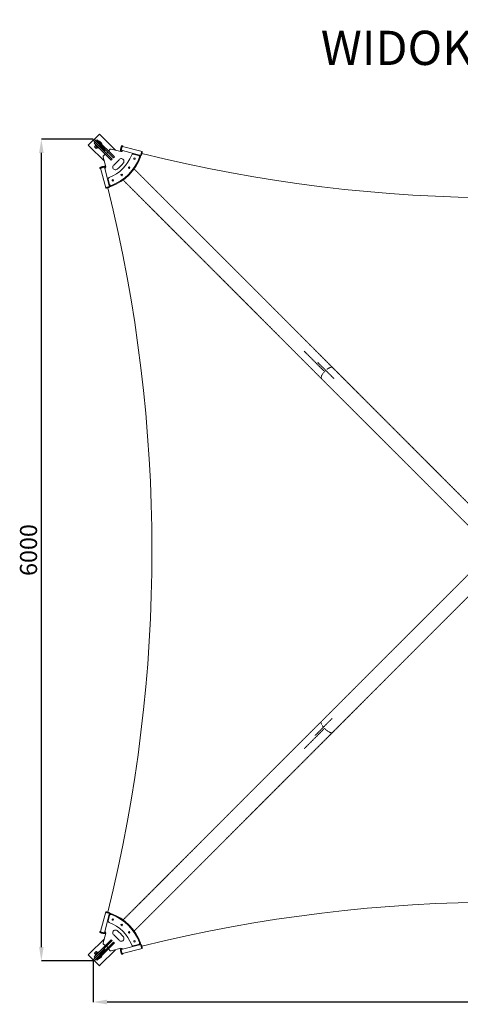
# Model space of a CAD drawing. Units: millimetres. Extents: x 951 to 17971, y 917 to 8107.
# Drawn here: x 951 to 4171, y 917 to 8107 of the extents above; entities that cross this region are included whole.
import ezdxf

# ---------------------------------------------------------------- set-up
doc = ezdxf.new("R2010")
doc.units = ezdxf.units.MM
doc.header["$LTSCALE"] = 0.05
doc.linetypes.add('DASHED', pattern=[19.05, 12.7, -6.35])
doc.linetypes.add('HIDDEN', pattern=[1.905, 1.27, -0.635])
for name, color, linetype, lineweight in [('!ABASTRAN_CUT', 150, 'Continuous', 18), ('!ABASTRAN_DESC_BOLD', 40, 'Continuous', 18), ('!ABASTRAN_DIMENSION', 8, 'Continuous', 5), ('!ABASTRAN_HIDDEN_LINE', 251, 'HIDDEN', 9), ('!ABASTRAN_STRUCTURE', 3, 'Continuous', 9)]:
    doc.layers.add(name, color=color, linetype=linetype, lineweight=lineweight)
doc.styles.add('AB  50  5mm', font='simplex8.shx', dxfattribs={"height": 250})
doc.styles.add('SLDTEXTSTYLE3', font='SIMPLEX', dxfattribs={"width": 0.97})
doc.dimstyles.new('SLDDIMSTYLE0', dxfattribs={"dimtxt": 125, "dimasz": 100, "dimexe": 0, "dimexo": 0.0625, "dimgap": 31.25, "dimtad": 1, "dimdec": 0, "dimrnd": 1e-09, "dimzin": 12, "dimdsep": 46, "dimtxsty": 'SLDTEXTSTYLE3', "dimsah": 1, "dimcen": 0.09, "dimadec": 0, "dimazin": 3, "dimtfac": 1, "dimtdec": 0, "dimtofl": 0, "dimtmove": 0, "dimatfit": 3, "dimfxl": 1, "dimfrac": 2, "dimtolj": 1, "dimtzin": 12, "dimarcsym": 0})

# ---------------------------------------------------------------- blocks, each defined once
blk = doc.blocks.new('*D46')
at = {"layer": '!ABASTRAN_DIMENSION', "color": 0, "lineweight": -2, "transparency": 16777216}
for p, q in [((1489.2, 1234.8), (1489.2, 933.6)), ((7489.2, 1234.8), (7489.2, 933.6)), ((7389.2, 933.6), (1589.2, 933.6))]:
    blk.add_line(p, q, dxfattribs=at)
at = {"layer": '!ABASTRAN_DIMENSION', "color": 0, "transparency": 16777216}
for points in [[(1589.2, 950.3), (1589.2, 916.9), (1489.2, 933.6)], [(7389.2, 950.3), (7389.2, 916.9), (7489.2, 933.6)]]:
    blk.add_solid(points, dxfattribs=at)
at = {"layer": 'Defpoints', "color": 0, "transparency": 16777216}
for p in [(1489.2, 1234.9), (7489.2, 1234.9), (1489.2, 933.6)]:
    blk.add_point(p, dxfattribs=at)
at = {"layer": '!ABASTRAN_DIMENSION', "color": 0, "transparency": 16777216, "insert": (4653.1, 1089.8), "char_height": 125, "attachment_point": 2, "style": 'SLDTEXTSTYLE3'}
blk.add_mtext('\\A1;6000', dxfattribs=at)
blk = doc.blocks.new('*D47')
at = {"layer": '!ABASTRAN_DIMENSION', "color": 0, "lineweight": -2, "transparency": 16777216}
for p, q in [((1489.2, 7234.9), (1109.5, 7234.9)), ((1109.5, 1334.9), (1109.5, 7134.9)), ((1489.2, 1234.9), (1109.5, 1234.9))]:
    blk.add_line(p, q, dxfattribs=at)
at = {"layer": '!ABASTRAN_DIMENSION', "color": 0, "transparency": 16777216}
for points in [[(1092.8, 7134.9), (1126.2, 7134.9), (1109.5, 7234.9)], [(1092.8, 1334.9), (1126.2, 1334.9), (1109.5, 1234.9)]]:
    blk.add_solid(points, dxfattribs=at)
at = {"layer": 'Defpoints', "color": 0, "transparency": 16777216}
for p in [(1109.5, 7234.9), (1489.2, 7234.9), (1489.2, 1234.9)]:
    blk.add_point(p, dxfattribs=at)
at = {"layer": '!ABASTRAN_DIMENSION', "color": 0, "transparency": 16777216, "insert": (953.2, 4234.3), "char_height": 125, "attachment_point": 2, "rotation": 90, "style": 'SLDTEXTSTYLE3'}
blk.add_mtext('\\A1;6000', dxfattribs=at)

msp = doc.modelspace()

# ---------------------------------------------------------------- linework, layer by layer
at = {"layer": '!ABASTRAN_CUT'}
for centre, start, end in [((4491.1, 17798.6), 256.06464, 283.91957), ((-9074.5, 4233), 346.08043, 13.93536), ((4487.4, -9328.8), 76.06464, 103.91957)]:
    msp.add_arc(centre, 10992.4, start, end, dxfattribs=at)
at = {"layer": '!ABASTRAN_HIDDEN_LINE', "linetype": 'DASHED', "lineweight": 0}
for p, q in [((3237.5, 5567.4), (1788.6, 7016.3)), ((1707.8, 6935.5), (3156.7, 5486.6)), ((3031.2, 5685.8), (3172.8, 5544.2)), ((3127.6, 5606.4), (3250.1, 5483.9)), ((3240.8, 5564.1), (3237.5, 5567.4)), ((4374.6, 4430.4), (3240.8, 5564.1)), ((3156.7, 5486.6), (3160, 5483.3)), ((3160, 5483.3), (4290.5, 4352.8)), ((3250.1, 5483.9), (3250.3, 5483.7)), ((4290.5, 4117), (3160, 2986.5)), ((3240.8, 2905.7), (4371.3, 4036.2)), ((3156.7, 2983.2), (1707.8, 1534.3)), ((3160, 2986.5), (3156.7, 2983.2)), ((3170.4, 2940.2), (3233.1, 3002.9)), ((3233.1, 3002.9), (3233.9, 3003.6)), ((1788.6, 1453.5), (3237.5, 2902.4)), ((3031.2, 2784), (3134.3, 2887.1)), ((3123, 2892.7), (3170.4, 2940.2)), ((3237.5, 2902.4), (3240.8, 2905.7))]:
    msp.add_line(p, q, dxfattribs=at)
for points in [[(3156.7, 5486.6), (3156.1, 5487.2), (3155.3, 5488.6), (3154.6, 5490.2), (3154.3, 5492.1), (3154.1, 5494.2), (3154.3, 5496.5), (3154.7, 5498.9), (3155.4, 5501.6), (3156.4, 5504.4), (3157.6, 5507.3), (3159, 5510.4), (3160.7, 5513.5), (3162.6, 5516.8), (3164.7, 5520.1), (3167.1, 5523.5), (3169.6, 5526.8), (3172.3, 5530.2), (3175.1, 5533.6), (3178.1, 5536.9), (3181.2, 5540.2), (3184.3, 5543.3), (3187.6, 5546.4)], [(3195.2, 5552.9), (3198.6, 5555.6), (3202, 5558), (3205.4, 5560.3), (3208.7, 5562.3), (3211.9, 5564.1), (3215.1, 5565.7), (3218.1, 5567.1), (3221, 5568.2), (3223.8, 5569), (3226.4, 5569.6), (3228.8, 5569.9), (3231, 5570), (3232.9, 5569.7), (3234.7, 5569.2), (3236.2, 5568.5), (3237.5, 5567.4)], [(3171.2, 2940.9), (3168.6, 2944.3), (3166.1, 2947.7), (3163.8, 2951.1), (3161.8, 2954.4), (3160, 2957.6), (3158.4, 2960.8), (3157, 2963.8), (3155.9, 2966.7), (3155.1, 2969.5), (3154.5, 2972.1), (3154.2, 2974.4), (3154.2, 2976.6), (3154.4, 2978.6), (3154.9, 2980.4), (3155.7, 2981.9), (3156.7, 2983.2)], [(3110.6, 2880.3), (3110.6, 2880.3), (3110.8, 2880.5), (3111.2, 2880.9), (3111.9, 2881.6), (3112.8, 2882.6), (3114, 2883.7), (3115.4, 2885.1), (3117, 2886.7), (3118.8, 2888.5), (3120.8, 2890.5), (3123, 2892.7)], [(3134.3, 2887.1), (3136.6, 2889.4), (3139, 2891.7), (3141.4, 2894.2), (3144, 2896.7), (3146.5, 2899.3), (3149.1, 2901.9), (3151.6, 2904.4), (3154.2, 2906.9), (3156.6, 2909.4), (3158.9, 2911.7), (3161.2, 2913.9), (3163.3, 2916), (3165.2, 2918), (3166.9, 2919.7), (3168.5, 2921.2), (3169.8, 2922.6), (3170.9, 2923.7), (3171.8, 2924.5), (3172.4, 2925.1), (3172.7, 2925.5), (3172.8, 2925.6)], [(3237.5, 2902.4), (3236.9, 2901.8), (3235.5, 2900.9), (3233.9, 2900.3), (3232, 2899.9), (3229.9, 2899.8), (3227.7, 2900), (3225.2, 2900.4), (3222.6, 2901.1), (3219.8, 2902.1), (3216.8, 2903.3), (3213.8, 2904.7), (3210.6, 2906.4), (3207.3, 2908.3), (3204, 2910.4), (3200.7, 2912.8), (3197.3, 2915.3), (3193.9, 2918), (3190.5, 2920.8), (3187.2, 2923.8), (3184, 2926.9), (3180.8, 2930), (3177.7, 2933.3)]]:
    msp.add_lwpolyline(points, dxfattribs=at)
at = {"layer": '!ABASTRAN_STRUCTURE'}
for p, q in [((1533.2, 7272), (1452.2, 7190.9)), ((1536.8, 7268.4), (1533.2, 7272)), ((1650.5, 7154.4), (1536.7, 7268.3)), ((1452.2, 7190.9), (1455.7, 7187.3)), ((1489.2, 7227.9), (1569.9, 7147.1)), ((1501.5, 7212.7), (1494.4, 7205.7)), ((1494.4, 7205.7), (1619.1, 7080.9)), ((1496.2, 7234.9), (1577, 7154.2)), ((1501.5, 7212.7), (1626.2, 7088)), ((1505, 7195.1), (1501.5, 7191.5)), ((1501.5, 7191.5), (1522.7, 7170.3)), ((1518.5, 7229.7), (1511.4, 7222.6)), ((1511.4, 7222.6), (1636.1, 7097.9)), ((1518.5, 7229.7), (1643.2, 7105)), ((1534.4, 7220.2), (1531.2, 7217)), ((1534.4, 7220.2), (1551.3, 7203.2)), ((1548.2, 7200), (1551.3, 7203.2)), ((1455.9, 7187.4), (1569.7, 7073.6)), ((1506.4, 7186.6), (1498.3, 7178.4)), ((1498.3, 7178.4), (1509.6, 7167.1)), ((1509.6, 7167.1), (1517.7, 7175.3)), ((1522.7, 7170.3), (1526.2, 7173.8)), ((1577, 7154.2), (1569.9, 7147.1)), ((1690.8, 7143.9), (1619.5, 7162.6)), ((1688.1, 7149.3), (1692.9, 7148)), ((1694.2, 7152.8), (1702.9, 7150.6)), ((1703, 7186.7), (1698.2, 7188)), ((1845.4, 7144.3), (1701.8, 7181.9)), ((1826.9, 7118.6), (1703, 7151)), ((1819.9, 7115.7), (1781.4, 7125.8)), ((1561.6, 7104.7), (1580.2, 7033.3)), ((1619.1, 7080.9), (1626.2, 7088)), ((1636.1, 7097.9), (1643.2, 7105)), ((1824.9, 7112.6), (1824.3, 7113.2)), ((1829.7, 7117.4), (1837.8, 7115.2)), ((1832.5, 7114.9), (1831.4, 7116)), ((1536.2, 7025.9), (1537.4, 7021.1)), ((1542.3, 7022.4), (1579.9, 6878.7)), ((1573.6, 7021.2), (1571.3, 7030)), ((1573.1, 7021.1), (1605.5, 6897.2)), ((1576.1, 7031.2), (1574.9, 7036)), ((1598.3, 6942.8), (1608.4, 6904.3)), ((1608.9, 6886.3), (1606.7, 6894.4)), ((1608.1, 6892.7), (1609.2, 6891.6)), ((1611, 6899.8), (1611.5, 6899.3)), ((1579.9, 1591.1), (1542.3, 1447.5)), ((1606.7, 1575.4), (1608.9, 1583.5)), ((1605.5, 1572.6), (1573.1, 1448.7)), ((1608.4, 1565.5), (1598.3, 1527.1)), ((1609.2, 1578.2), (1608.1, 1577.1)), ((1611.5, 1570.6), (1611, 1570)), ((1537.4, 1448.7), (1536.2, 1443.9)), ((1571.3, 1439.9), (1573.6, 1448.6)), ((1574.9, 1433.8), (1576.1, 1438.6)), ((1569.7, 1396.2), (1455.9, 1282.4)), ((1494.4, 1264.2), (1619.1, 1388.9)), ((1501.5, 1257.1), (1626.2, 1381.8)), ((1511.4, 1247.2), (1636.1, 1371.9)), ((1580.2, 1436.5), (1561.6, 1365.2)), ((1626.2, 1381.8), (1619.1, 1388.9)), ((1643.2, 1364.8), (1636.1, 1371.9)), ((1489.2, 1241.9), (1569.9, 1322.7)), ((1496.2, 1234.9), (1577, 1315.6)), ((1517.7, 1294.6), (1509.6, 1302.7)), ((1518.5, 1240.1), (1643.2, 1364.8)), ((1526.2, 1296), (1522.7, 1299.5)), ((1536.7, 1201.6), (1650.5, 1315.4)), ((1569.9, 1322.7), (1577, 1315.6)), ((1619.5, 1307.2), (1690.8, 1325.9)), ((1692.9, 1321.8), (1688.1, 1320.6)), ((1702.9, 1319.3), (1694.2, 1317)), ((1701.8, 1287.9), (1845.4, 1325.5)), ((1703, 1318.8), (1826.9, 1351.2)), ((1781.4, 1344), (1819.9, 1354.1)), ((1824.3, 1356.7), (1824.9, 1357.2)), ((1837.8, 1354.6), (1829.7, 1352.4)), ((1831.4, 1353.8), (1832.5, 1354.9)), ((1455.7, 1282.5), (1452.2, 1278.9)), ((1452.2, 1278.9), (1533.2, 1197.9)), ((1494.4, 1264.2), (1501.5, 1257.1)), ((1498.3, 1291.4), (1506.4, 1283.2)), ((1501.5, 1278.3), (1505, 1274.8)), ((1511.4, 1247.2), (1518.5, 1240.1)), ((1531.2, 1252.8), (1534.4, 1249.7)), ((1551.3, 1266.6), (1548.2, 1269.8)), ((1698.2, 1281.9), (1703, 1283.1)), ((1533.2, 1197.9), (1536.8, 1201.4))]:
    msp.add_line(p, q, dxfattribs=at)
at = {"layer": '!ABASTRAN_STRUCTURE', "flags": 128}
for points in [[(1688.1, 7149.3), (1687.9, 7149.4), (1687.6, 7149.9), (1687.5, 7150.7), (1687.4, 7151.8), (1687.5, 7153.2), (1687.6, 7154.9), (1687.9, 7156.9), (1688.2, 7159.1), (1688.6, 7161.4), (1689.1, 7163.8), (1689.7, 7166.4), (1690.4, 7169), (1691, 7171.6), (1691.8, 7174.1), (1692.5, 7176.5), (1693.3, 7178.8), (1694.1, 7180.9), (1694.8, 7182.8), (1695.5, 7184.4), (1696.2, 7185.8), (1696.8, 7186.8), (1697.4, 7187.5), (1697.9, 7187.9), (1698.2, 7188)], [(1692.7, 7148.1), (1692.4, 7148.6), (1692.3, 7149.4), (1692.2, 7150.6), (1692.3, 7152), (1692.4, 7153.7), (1692.6, 7155.6), (1693, 7157.8), (1693.4, 7160.1), (1693.9, 7162.6), (1694.5, 7165.1), (1695.1, 7167.7), (1695.8, 7170.3), (1696.6, 7172.8), (1697.3, 7175.2), (1698.1, 7177.5), (1698.9, 7179.6), (1699.6, 7181.5), (1700.3, 7183.2), (1701, 7184.5), (1701.6, 7185.6), (1702.2, 7186.3), (1702.7, 7186.7), (1703.1, 7186.7), (1703.4, 7186.4), (1703.6, 7185.7), (1703.7, 7184.8), (1703.7, 7183.5), (1703.6, 7181.9), (1703.6, 7181.4)], [(1696, 7152.4), (1696, 7152.3), (1695.2, 7150.8), (1694.6, 7149.6), (1694, 7148.8), (1693.5, 7148.2), (1693, 7148), (1692.7, 7148.1)], [(1694.2, 7152.8), (1694, 7152.9), (1693.8, 7153.4), (1693.7, 7154.1), (1693.7, 7155.2), (1693.7, 7156.6), (1693.9, 7158.2), (1694.2, 7160), (1694.6, 7162), (1695, 7164.1), (1695.5, 7166.3), (1696.1, 7168.5), (1696.7, 7170.7), (1697.3, 7172.8), (1698, 7174.8), (1698.7, 7176.6), (1699.3, 7178.2), (1699.9, 7179.6), (1700.5, 7180.6), (1701, 7181.4), (1701.4, 7181.8), (1701.8, 7181.9)], [(1837.7, 7115.3), (1837.5, 7115.8), (1837.3, 7116.5), (1837.3, 7117.6), (1837.4, 7119), (1837.6, 7120.6), (1837.9, 7122.4), (1838.2, 7124.4), (1838.7, 7126.5), (1839.2, 7128.7), (1839.7, 7130.9), (1840.4, 7133.1), (1841, 7135.2), (1841.7, 7137.2), (1842.3, 7139), (1843, 7140.6), (1843.6, 7142), (1844.1, 7143), (1844.6, 7143.8), (1845.1, 7144.2), (1845.4, 7144.3), (1845.7, 7144), (1845.9, 7143.4), (1845.9, 7142.5), (1845.9, 7141.3), (1845.8, 7139.8), (1845.5, 7138.1), (1845.2, 7136.1), (1844.8, 7134.1), (1844.3, 7131.9), (1843.8, 7129.7), (1843.2, 7127.5), (1842.6, 7125.3), (1841.9, 7123.3), (1841.3, 7121.4), (1840.6, 7119.6), (1840, 7118.2), (1839.4, 7117), (1838.8, 7116.1), (1838.4, 7115.5), (1838, 7115.2), (1837.7, 7115.3)], [(1536.2, 7025.9), (1536.2, 7026), (1536.4, 7026.5), (1536.9, 7027), (1537.8, 7027.6), (1539, 7028.2), (1540.5, 7028.9), (1542.3, 7029.7), (1544.3, 7030.4), (1546.5, 7031.2), (1548.8, 7032), (1551.3, 7032.7), (1553.9, 7033.4), (1556.4, 7034.1), (1559, 7034.7), (1561.5, 7035.3), (1563.9, 7035.7), (1566.2, 7036.1), (1568.2, 7036.4), (1570.1, 7036.6), (1571.6, 7036.7), (1572.9, 7036.7), (1573.9, 7036.6), (1574.5, 7036.4), (1574.8, 7036.1), (1574.9, 7036)], [(1537.5, 7020.9), (1537.4, 7021.2), (1537.6, 7021.7), (1538.2, 7022.2), (1539.1, 7022.8), (1540.3, 7023.5), (1541.7, 7024.2), (1543.5, 7024.9), (1545.5, 7025.6), (1547.7, 7026.4), (1550.1, 7027.2), (1552.6, 7027.9), (1555.1, 7028.6), (1557.7, 7029.3), (1560.3, 7029.9), (1562.8, 7030.5), (1565.2, 7030.9), (1567.4, 7031.3), (1569.5, 7031.6), (1571.3, 7031.8), (1572.9, 7031.9), (1574.2, 7031.9), (1575.1, 7031.8), (1575.8, 7031.6), (1576.1, 7031.3), (1576.1, 7030.9), (1575.7, 7030.4), (1575, 7029.8), (1573.9, 7029.2), (1572.6, 7028.5), (1571.7, 7028.2)], [(1542.7, 7020.6), (1541.4, 7020.5), (1540, 7020.4), (1538.8, 7020.5), (1538, 7020.6), (1537.5, 7020.9)], [(1571.3, 7030), (1571.2, 7030.1), (1570.8, 7030.3), (1570, 7030.4), (1568.9, 7030.5), (1567.6, 7030.4), (1566, 7030.2), (1564.1, 7029.9), (1562.1, 7029.6), (1560, 7029.1), (1557.8, 7028.6), (1555.6, 7028), (1553.4, 7027.4), (1551.3, 7026.8), (1549.3, 7026.1), (1547.5, 7025.5), (1545.9, 7024.8), (1544.5, 7024.2), (1543.5, 7023.6), (1542.7, 7023.1), (1542.3, 7022.7), (1542.3, 7022.4)], [(1608.8, 6886.4), (1608.3, 6886.7), (1607.6, 6886.8), (1606.5, 6886.8), (1605.2, 6886.7), (1603.6, 6886.5), (1601.7, 6886.3), (1599.7, 6885.9), (1597.6, 6885.5), (1595.4, 6884.9), (1593.2, 6884.4), (1591, 6883.8), (1588.9, 6883.1), (1586.9, 6882.5), (1585.1, 6881.8), (1583.5, 6881.2), (1582.1, 6880.5), (1581.1, 6880), (1580.3, 6879.5), (1579.9, 6879), (1579.9, 6878.7), (1580.1, 6878.4), (1580.7, 6878.3), (1581.6, 6878.2), (1582.9, 6878.2), (1584.3, 6878.3), (1586.1, 6878.6), (1588, 6878.9), (1590, 6879.3), (1592.2, 6879.8), (1594.4, 6880.3), (1596.6, 6880.9), (1598.8, 6881.6), (1600.9, 6882.2), (1602.8, 6882.9), (1604.5, 6883.5), (1605.9, 6884.1), (1607.1, 6884.7), (1608.1, 6885.3), (1608.6, 6885.7), (1608.9, 6886.1), (1608.8, 6886.4)], [(1608.8, 1583.4), (1608.3, 1583.1), (1607.6, 1583), (1606.5, 1583), (1605.2, 1583.1), (1603.6, 1583.3), (1601.7, 1583.5), (1599.7, 1583.9), (1597.6, 1584.4), (1595.4, 1584.9), (1593.2, 1585.4), (1591, 1586.1), (1588.9, 1586.7), (1586.9, 1587.4), (1585.1, 1588), (1583.5, 1588.7), (1582.1, 1589.3), (1581.1, 1589.8), (1580.3, 1590.3), (1579.9, 1590.8), (1579.9, 1591.1), (1580.1, 1591.4), (1580.7, 1591.6), (1581.6, 1591.6), (1582.9, 1591.6), (1584.3, 1591.5), (1586.1, 1591.2), (1588, 1590.9), (1590, 1590.5), (1592.2, 1590), (1594.4, 1589.5), (1596.6, 1588.9), (1598.8, 1588.3), (1600.9, 1587.6), (1602.8, 1586.9), (1604.5, 1586.3), (1605.9, 1585.7), (1607.1, 1585.1), (1608.1, 1584.5), (1608.6, 1584.1), (1608.9, 1583.7), (1608.8, 1583.4)], [(1574.9, 1433.8), (1574.7, 1433.6), (1574.3, 1433.3), (1573.4, 1433.2), (1572.3, 1433.1), (1570.9, 1433.2), (1569.2, 1433.3), (1567.2, 1433.5), (1565.1, 1433.9), (1562.7, 1434.3), (1560.3, 1434.8), (1557.7, 1435.4), (1555.1, 1436), (1552.6, 1436.7), (1550, 1437.5), (1547.6, 1438.2), (1545.3, 1439), (1543.2, 1439.8), (1541.3, 1440.5), (1539.7, 1441.2), (1538.4, 1441.9), (1537.3, 1442.5), (1536.6, 1443.1), (1536.2, 1443.6), (1536.2, 1443.9)], [(1576, 1438.4), (1575.5, 1438.1), (1574.7, 1438), (1573.6, 1437.9), (1572.1, 1437.9), (1570.4, 1438.1), (1568.5, 1438.3), (1566.3, 1438.7), (1564, 1439.1), (1561.5, 1439.6), (1559, 1440.2), (1556.4, 1440.8), (1553.8, 1441.5), (1551.3, 1442.3), (1548.9, 1443), (1546.6, 1443.8), (1544.5, 1444.5), (1542.6, 1445.3), (1541, 1446), (1539.6, 1446.7), (1538.6, 1447.3), (1537.8, 1447.9), (1537.5, 1448.4), (1537.4, 1448.8), (1537.7, 1449.1), (1538.4, 1449.3), (1539.4, 1449.4), (1540.6, 1449.4), (1542.2, 1449.3), (1542.7, 1449.3)], [(1571.7, 1441.7), (1571.8, 1441.6), (1573.3, 1440.9), (1574.5, 1440.3), (1575.4, 1439.7), (1575.9, 1439.2), (1576.1, 1438.7), (1576, 1438.4)], [(1509.6, 1302.7), (1509.5, 1302.6), (1509.1, 1302.2), (1508.5, 1301.5), (1507.6, 1300.7), (1506.6, 1299.7), (1505.5, 1298.5), (1504.3, 1297.3), (1503, 1296.1), (1501.9, 1294.9), (1500.8, 1293.9), (1499.9, 1292.9), (1499.1, 1292.2), (1498.6, 1291.7), (1498.3, 1291.4), (1498.3, 1291.4)], [(1501.5, 1278.3), (1501.6, 1278.4), (1502, 1278.8), (1502.6, 1279.4), (1503.4, 1280.2), (1504.4, 1281.3), (1505.7, 1282.5), (1507, 1283.8), (1508.5, 1285.3), (1510.1, 1286.9), (1511.7, 1288.5), (1513.3, 1290.1), (1514.9, 1291.7), (1516.4, 1293.2), (1517.9, 1294.7), (1519.1, 1296), (1520.3, 1297.1), (1521.2, 1298), (1521.9, 1298.7), (1522.4, 1299.2), (1522.7, 1299.5), (1522.7, 1299.5)], [(1698.2, 1281.9), (1698.1, 1281.8), (1697.6, 1282.1), (1697.1, 1282.6), (1696.5, 1283.5), (1695.9, 1284.7), (1695.2, 1286.2), (1694.4, 1287.9), (1693.7, 1289.9), (1692.9, 1292.1), (1692.2, 1294.5), (1691.4, 1297), (1690.7, 1299.5), (1690, 1302.1), (1689.4, 1304.7), (1688.9, 1307.2), (1688.4, 1309.6), (1688, 1311.9), (1687.7, 1313.9), (1687.5, 1315.8), (1687.4, 1317.3), (1687.4, 1318.6), (1687.5, 1319.6), (1687.8, 1320.2), (1688.1, 1320.5), (1688.1, 1320.6)], [(1703.2, 1283.2), (1702.9, 1283.1), (1702.4, 1283.3), (1701.9, 1283.9), (1701.3, 1284.7), (1700.7, 1285.9), (1700, 1287.4), (1699.2, 1289.2), (1698.5, 1291.2), (1697.7, 1293.4), (1696.9, 1295.8), (1696.2, 1298.2), (1695.5, 1300.8), (1694.8, 1303.4), (1694.2, 1306), (1693.7, 1308.5), (1693.2, 1310.9), (1692.8, 1313.1), (1692.5, 1315.2), (1692.3, 1317), (1692.2, 1318.6), (1692.2, 1319.9), (1692.3, 1320.8), (1692.5, 1321.5), (1692.9, 1321.8), (1693.3, 1321.8), (1693.7, 1321.4), (1694.3, 1320.7), (1694.9, 1319.6), (1695.6, 1318.3), (1696, 1317.4)], [(1837.7, 1354.5), (1837.5, 1354), (1837.3, 1353.3), (1837.3, 1352.2), (1837.4, 1350.9), (1837.6, 1349.2), (1837.9, 1347.4), (1838.2, 1345.4), (1838.7, 1343.3), (1839.2, 1341.1), (1839.7, 1338.9), (1840.4, 1336.7), (1841, 1334.6), (1841.7, 1332.6), (1842.3, 1330.8), (1843, 1329.2), (1843.6, 1327.8), (1844.1, 1326.8), (1844.6, 1326), (1845.1, 1325.6), (1845.4, 1325.5), (1845.7, 1325.8), (1845.9, 1326.4), (1845.9, 1327.3), (1845.9, 1328.5), (1845.8, 1330), (1845.5, 1331.8), (1845.2, 1333.7), (1844.8, 1335.7), (1844.3, 1337.9), (1843.8, 1340.1), (1843.2, 1342.3), (1842.6, 1344.5), (1841.9, 1346.6), (1841.3, 1348.5), (1840.6, 1350.2), (1840, 1351.6), (1839.4, 1352.8), (1838.8, 1353.7), (1838.4, 1354.3), (1838, 1354.6), (1837.7, 1354.5)], [(1534.4, 1249.7), (1534.5, 1249.8), (1534.9, 1250.2), (1535.5, 1250.8), (1536.3, 1251.6), (1537.4, 1252.7), (1538.6, 1253.9), (1539.9, 1255.2), (1541.4, 1256.7), (1542.8, 1258.1), (1544.3, 1259.6), (1545.8, 1261), (1547.1, 1262.4), (1548.3, 1263.6), (1549.3, 1264.6), (1550.2, 1265.5), (1550.8, 1266.1), (1551.2, 1266.5), (1551.3, 1266.6)], [(1703.6, 1288.4), (1703.7, 1287.1), (1703.7, 1285.7), (1703.7, 1284.5), (1703.5, 1283.7), (1703.2, 1283.2)]]:
    msp.add_lwpolyline(points, dxfattribs=at)
at = {"layer": '!ABASTRAN_STRUCTURE'}
for centre, radius in [((1790.2, 7092.6), 5.47), ((1696.7, 6973.5), 5.48), ((1750.6, 7027.4), 5.48), ((1631.5, 6933.9), 5.47), ((1631.6, 1535.9), 5.47), ((1696.7, 1496.3), 5.48), ((1750.7, 1442.4), 5.48), ((1790.2, 1377.2), 5.47)]:
    msp.add_circle(centre, radius, dxfattribs=at)
for centre, radius, start, end in [((1503.9, 7220.2), 121.5, 300.80578, 306.96222), ((1503.8, 7220.3), 121.7, 311.70097, 318.29765), ((1504, 7220.2), 121.5, 323.03667, 329.19533), ((1500.4, 7223.7), 288.5, 291.14513, 338.85487), ((1617, 7152.8), 10.1, 75.58565, 149.34298), ((1693.3, 7153.7), 10.1, 255.63676, 344.7464), ((1778.9, 7116), 10.1, 75.62461, 158.98776), ((1571.3, 7107.2), 10.1, 120.66176, 194.40664), ((1499.9, 7224.2), 354.2, 289.54386, 340.4562), ((1499.4, 7224.7), 349.2, 290.454, 339.546), ((1502, 7222.2), 223, 307.91531, 322.08469), ((1501.2, 7222.9), 263.5, 307.91493, 322.08536), ((1693.6, 7073.2), 19.7, 321.70035, 142.85277), ((1817.4, 7106.2), 9.81, 339.19893, 75.21644), ((1824.4, 7109.1), 9.81, 340.12368, 75.22408), ((1570.5, 7030.8), 10.1, 285.25673, 14.36275), ((1650.9, 7030.5), 19.7, 127.12627, 308.31921), ((1608.1, 6945.3), 10.1, 111.01238, 194.37619), ((1617.9, 6906.8), 9.81, 194.78236, 290.79888), ((1615, 6899.7), 9.81, 194.77715, 289.8742), ((1608.1, 1524.6), 10.1, 165.62381, 248.98762), ((1500.4, 1246.1), 288.5, 21.14513, 68.85487), ((1615, 1570.1), 9.81, 70.1258, 165.22285), ((1617.9, 1563), 9.81, 69.20112, 165.21764), ((1499.9, 1245.6), 354.2, 19.5438, 70.45614), ((1499.4, 1245.1), 349.2, 20.45398, 69.54602), ((1570.5, 1439), 10.1, 345.63725, 74.74327), ((1650.9, 1439.3), 19.7, 51.70082, 232.85369), ((1501.2, 1246.9), 263.5, 37.91464, 52.08507), ((1502, 1247.7), 223, 37.91531, 52.08469), ((1693.6, 1396.6), 19.7, 217.12628, 38.3206), ((1817.4, 1363.6), 9.81, 284.78356, 20.80107), ((1571.3, 1362.7), 10.1, 165.59336, 239.33824), ((1503.9, 1249.6), 121.5, 53.03778, 59.19422), ((1503.8, 1249.5), 121.7, 41.70235, 48.29903), ((1504, 1249.7), 121.5, 30.80467, 36.96333), ((1617, 1317), 10.1, 210.65702, 284.41435), ((1693.3, 1316.2), 10.1, 15.2536, 104.36324), ((1778.9, 1353.8), 10.1, 201.01224, 284.37539), ((1824.4, 1360.7), 9.81, 284.77592, 19.87632)]:
    msp.add_arc(centre, radius, start, end, dxfattribs=at)

# ---------------------------------------------------------------- texts
at = {"layer": '!ABASTRAN_DESC_BOLD', "style": 'AB  50  5mm'}
msp.add_text('WIDOK Z GÓRY', height=250, dxfattribs=at).set_placement((3151.9, 7776.6))

# ---------------------------------------------------------------- dimensions: what is measured, and where the dimension line sits
at = {"layer": '!ABASTRAN_DIMENSION'}
dim = msp.add_linear_dim(base=(1109.5, 7234.9), p1=(1489.2, 1234.9), p2=(1489.2, 7234.9), angle=90, dimstyle='SLDDIMSTYLE0', dxfattribs=at)
dim.commit()
dim.dimension.update_dxf_attribs({"geometry": '*D47', "text_midpoint": (1109.5, 4234.3), "dimtype": 160})
dim = msp.add_linear_dim(base=(1489.2, 933.6), p1=(7489.2, 1234.9), p2=(1489.2, 1234.9), dimstyle='SLDDIMSTYLE0', dxfattribs=at)
dim.commit()
dim.dimension.update_dxf_attribs({"geometry": '*D46', "text_midpoint": (4653.1, 933.6), "dimtype": 160})

doc.saveas('drawing.dxf')
